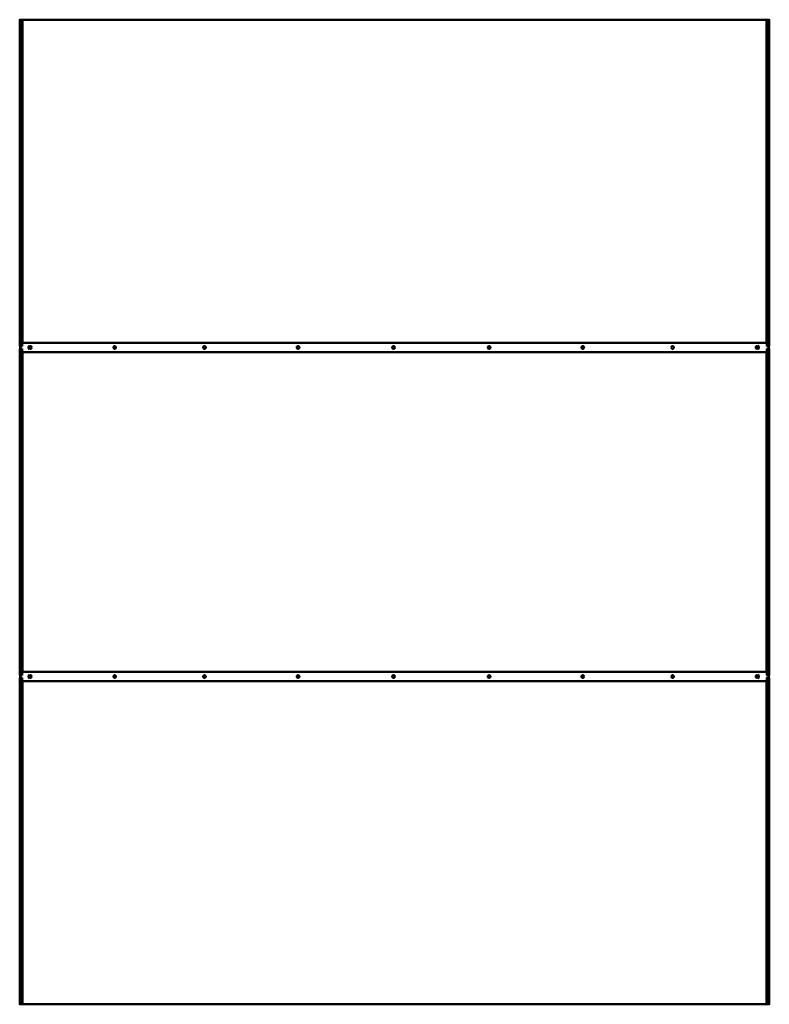
# Paper-space layout 'Лист1' of a CAD drawing. Units: millimetres. Extents: x -7366 to 6257, y -830 to 12285.
# Drawn here: x -7366 to -2540, y 5951 to 12285 of the extents above; entities that cross this region are included whole.
import ezdxf

# ---------------------------------------------------------------- set-up
doc = ezdxf.new("R2010")
doc.units = ezdxf.units.MM

psp = doc.layouts.new('Лист1')

# ---------------------------------------------------------------- linework, layer by layer
at = {"color": 7, "linetype": 'Continuous', "lineweight": 50}
for p, q in [((-7366, 12284.6), (-7366.1, 10184.6)), ((-7365.3, 12284.6), (-7349.2, 12284.6)), ((-7349.2, 12284.6), (-7349.3, 10184.6)), ((-7348.7, 12284.6), (-7349.2, 12284.6)), ((-7348.7, 12284.6), (-7348.7, 10206.1)), ((-2557.6, 10206.1), (-2557.6, 12284.5)), ((-2557.6, 12284.5), (-2557, 12284.5)), ((-2557.1, 10184.5), (-2557, 12284.5)), ((-2541, 12284.5), (-2557, 12284.5)), ((-2540.3, 10184.5), (-2540.2, 12284.5)), ((-7366.1, 10167.6), (-7366.1, 8067.6)), ((-7365.3, 10184.6), (-7349.3, 10184.6)), ((-7365.3, 10167.6), (-7349.3, 10167.6)), ((-7364.7, 10184.6), (-7363.1, 10184.6)), ((-7363.1, 10167.6), (-7363.1, 10184.6)), ((-7349, 10184.6), (-7349.3, 10184.6)), ((-7349.3, 10167.6), (-7349.3, 8067.6)), ((-7349, 10167.6), (-7349.3, 10167.6)), ((-7348.7, 10146.1), (-7348.7, 8089.1)), ((-2557.6, 8089.1), (-2557.6, 10146.1)), ((-2557.3, 10184.5), (-2557.1, 10184.5)), ((-2557.3, 10167.5), (-2557.1, 10167.5)), ((-2541, 10184.5), (-2557.1, 10184.5)), ((-2557.1, 8067.5), (-2557.1, 10167.5)), ((-2541, 10167.5), (-2557.1, 10167.5)), ((-2541.6, 10184.5), (-2543.2, 10184.5)), ((-2543.2, 10167.5), (-2543.2, 10184.5)), ((-2540.3, 8067.5), (-2540.3, 10167.5)), ((-7366.1, 8050.6), (-7366.1, 5950.6)), ((-7365.3, 8067.6), (-7349.3, 8067.6)), ((-7365.3, 8050.6), (-7349.3, 8050.6)), ((-7364.7, 8067.6), (-7363.1, 8067.6)), ((-7363.1, 8050.6), (-7363.1, 8067.6)), ((-7349, 8067.6), (-7349.3, 8067.6)), ((-7349.3, 8050.6), (-7349.3, 5950.6)), ((-7349, 8050.6), (-7349.3, 8050.6)), ((-2557.4, 8089.1), (-7349, 8089.1)), ((-2557.4, 8067.5), (-2557.1, 8067.5)), ((-2557.4, 8050.5), (-2557.1, 8050.5)), ((-2541, 8067.5), (-2557.1, 8067.5)), ((-2557.1, 5950.5), (-2557.1, 8050.5)), ((-2541, 8050.5), (-2557.1, 8050.5)), ((-2541.6, 8067.5), (-2543.2, 8067.5)), ((-2543.2, 8050.5), (-2543.2, 8067.5)), ((-2540.3, 5950.5), (-2540.3, 8050.5)), ((-2557.4, 8029.1), (-7349, 8029.1)), ((-7348.7, 8029.1), (-7348.7, 5950.6)), ((-2557.6, 5950.5), (-2557.6, 8029.1)), ((-7365.3, 5950.6), (-7349.3, 5950.6)), ((-7364.7, 5950.6), (-7363, 5950.6)), ((-7356.7, 5950.6), (-7348.7, 5950.6)), ((-7348.7, 5950.6), (-7349.3, 5950.6)), ((-2557.6, 5950.6), (-7348.7, 5950.6)), ((-2557.6, 5950.5), (-2557.1, 5950.5)), ((-2541.6, 5950.5), (-2557.6, 5950.5)), ((-2541, 5950.5), (-2557.1, 5950.5))]:
    psp.add_line(p, q, dxfattribs=at)
at = {"color": 7, "linetype": 'Continuous', "lineweight": 50, "flags": 128}
for points in [[(-7366, 12284.6), (-7366, 12284.6), (-7366, 12284.6), (-7365.9, 12284.6), (-7365.8, 12284.6), (-7365.5, 12284.6), (-7365.3, 12284.6)], [(-2557.6, 12284.5), (-2579.3, 12284.5), (-2615.4, 12284.5), (-2651.7, 12284.5), (-2688.2, 12284.5), (-2724.9, 12284.5), (-2761.9, 12284.5), (-2799, 12284.5), (-2836.4, 12284.5), (-2874, 12284.5), (-2911.8, 12284.5), (-2949.8, 12284.5), (-2988, 12284.5), (-3026.4, 12284.5), (-3064.9, 12284.5), (-3103.7, 12284.5), (-3142.6, 12284.5), (-3181.7, 12284.5), (-3221, 12284.5), (-3260.5, 12284.5), (-3300.1, 12284.5), (-3339.9, 12284.5), (-3379.8, 12284.5), (-3419.9, 12284.5), (-3460.2, 12284.5), (-3500.5, 12284.5), (-3541.1, 12284.5), (-3581.7, 12284.5), (-3622.5, 12284.5), (-3663.5, 12284.5), (-3704.5, 12284.5), (-3745.7, 12284.5), (-3787, 12284.5), (-3828.4, 12284.5), (-3869.9, 12284.5), (-3911.6, 12284.5), (-3953.3, 12284.5), (-3995.1, 12284.5), (-4037, 12284.5), (-4079.1, 12284.5), (-4121.1, 12284.5), (-4163.3, 12284.5), (-4205.6, 12284.5), (-4247.9, 12284.5), (-4290.3, 12284.5), (-4332.8, 12284.5), (-4375.3, 12284.5), (-4417.9, 12284.5), (-4460.5, 12284.5), (-4503.2, 12284.5), (-4545.9, 12284.5), (-4588.7, 12284.5), (-4631.5, 12284.5), (-4674.3, 12284.5), (-4717.1, 12284.5), (-4760, 12284.5), (-4802.9, 12284.5), (-4845.8, 12284.5), (-4888.7, 12284.5), (-4931.7, 12284.5), (-4974.6, 12284.5), (-5017.5, 12284.5), (-5060.5, 12284.5), (-5103.4, 12284.5), (-5146.3, 12284.5), (-5189.2, 12284.5), (-5232, 12284.5), (-5274.8, 12284.5), (-5317.6, 12284.5), (-5360.4, 12284.5), (-5403.1, 12284.5), (-5445.8, 12284.5), (-5488.4, 12284.5), (-5531, 12284.5), (-5573.5, 12284.5), (-5616, 12284.5), (-5658.4, 12284.5), (-5700.7, 12284.5), (-5743, 12284.6), (-5785.1, 12284.6), (-5827.2, 12284.6), (-5869.2, 12284.6), (-5911.2, 12284.6), (-5953, 12284.6), (-5994.7, 12284.6), (-6036.4, 12284.6), (-6077.9, 12284.6), (-6119.3, 12284.6), (-6160.6, 12284.6), (-6201.8, 12284.6), (-6242.8, 12284.6), (-6283.8, 12284.6), (-6324.6, 12284.6), (-6365.2, 12284.6), (-6405.7, 12284.6), (-6446.1, 12284.6), (-6486.4, 12284.6), (-6526.5, 12284.6), (-6566.4, 12284.6), (-6606.2, 12284.6), (-6645.8, 12284.6), (-6685.3, 12284.6), (-6724.5, 12284.6), (-6763.7, 12284.6), (-6802.6, 12284.6), (-6841.3, 12284.6), (-6879.9, 12284.6), (-6918.3, 12284.6), (-6956.5, 12284.6), (-6994.5, 12284.6), (-7032.3, 12284.6), (-7069.9, 12284.6), (-7107.2, 12284.6), (-7144.4, 12284.6), (-7181.4, 12284.6), (-7218.1, 12284.6), (-7254.6, 12284.6), (-7290.9, 12284.6), (-7327, 12284.6), (-7348.7, 12284.6)], [(-2540.2, 12284.5), (-2540.2, 12284.5), (-2540.3, 12284.5), (-2540.4, 12284.5), (-2540.5, 12284.5), (-2540.8, 12284.5), (-2541, 12284.5)], [(-2557.3, 10206.1), (-2578.7, 10206.1), (-2614.5, 10206.1), (-2650.5, 10206.1), (-2686.7, 10206.1), (-2723.1, 10206.1), (-2759.8, 10206.1), (-2796.6, 10206.1), (-2833.7, 10206.1), (-2871, 10206.1), (-2908.4, 10206.1), (-2946.1, 10206.1), (-2983.9, 10206.1), (-3022, 10206.1), (-3060.2, 10206.1), (-3098.6, 10206.1), (-3137.2, 10206.1), (-3176, 10206.1), (-3214.9, 10206.1), (-3254, 10206.1), (-3293.3, 10206.1), (-3332.7, 10206.1), (-3372.3, 10206.1), (-3412, 10206.1), (-3451.9, 10206.1), (-3492, 10206.1), (-3532.1, 10206.1), (-3572.4, 10206.1), (-3612.9, 10206.1), (-3653.4, 10206.1), (-3694.1, 10206.1), (-3734.9, 10206.1), (-3775.9, 10206.1), (-3816.9, 10206.1), (-3858, 10206.1), (-3899.3, 10206.1), (-3940.7, 10206.1), (-3982.1, 10206.1), (-4023.7, 10206.1), (-4065.3, 10206.1), (-4107, 10206.1), (-4148.8, 10206.1), (-4190.7, 10206.1), (-4232.7, 10206.1), (-4274.7, 10206.1), (-4316.8, 10206.1), (-4358.9, 10206.1), (-4401.1, 10206.1), (-4443.4, 10206.1), (-4485.7, 10206.1), (-4528, 10206.1), (-4570.4, 10206.1), (-4612.9, 10206.1), (-4655.3, 10206.1), (-4697.8, 10206.1), (-4740.3, 10206.1), (-4782.9, 10206.1), (-4825.4, 10206.1), (-4868, 10206.1), (-4910.6, 10206.1), (-4953.2, 10206.1), (-4995.7, 10206.1), (-5038.3, 10206.1), (-5080.9, 10206.1), (-5123.4, 10206.1), (-5166, 10206.1), (-5208.5, 10206.1), (-5251, 10206.1), (-5293.4, 10206.1), (-5335.9, 10206.1), (-5378.3, 10206.1), (-5420.6, 10206.1), (-5462.9, 10206.1), (-5505.2, 10206.1), (-5547.4, 10206.1), (-5589.5, 10206.1), (-5631.6, 10206.1), (-5673.6, 10206.1), (-5715.6, 10206.1), (-5757.5, 10206.1), (-5799.3, 10206.1), (-5841, 10206.1), (-5882.6, 10206.1), (-5924.2, 10206.1), (-5965.6, 10206.1), (-6007, 10206.1), (-6048.3, 10206.1), (-6089.4, 10206.1), (-6130.5, 10206.1), (-6171.4, 10206.1), (-6212.2, 10206.1), (-6252.9, 10206.1), (-6293.4, 10206.1), (-6333.9, 10206.1), (-6374.2, 10206.1), (-6414.4, 10206.1), (-6454.4, 10206.1), (-6494.3, 10206.1), (-6534, 10206.1), (-6573.6, 10206.1), (-6613, 10206.1), (-6652.3, 10206.1), (-6691.4, 10206.1), (-6730.3, 10206.1), (-6769.1, 10206.1), (-6807.7, 10206.1), (-6846.1, 10206.1), (-6884.3, 10206.1), (-6922.4, 10206.1), (-6960.2, 10206.1), (-6997.9, 10206.1), (-7035.3, 10206.1), (-7072.6, 10206.1), (-7109.7, 10206.1), (-7146.5, 10206.1), (-7183.2, 10206.1), (-7219.6, 10206.1), (-7255.8, 10206.1), (-7291.8, 10206.1), (-7327.6, 10206.1), (-7349, 10206.1)], [(-7365.8, 10184.6), (-7365.9, 10184.6), (-7366, 10184.6), (-7366.1, 10184.6), (-7366, 10184.6), (-7365.9, 10184.6), (-7365.8, 10184.6), (-7365.5, 10184.6), (-7365.3, 10184.6)], [(-7366.1, 10167.6), (-7366.1, 10167.6), (-7366, 10167.6), (-7365.9, 10167.6), (-7365.8, 10167.6), (-7365.5, 10167.6), (-7365.3, 10167.6)], [(-2557.3, 10146.1), (-2578.7, 10146.1), (-2614.5, 10146.1), (-2650.5, 10146.1), (-2686.7, 10146.1), (-2723.1, 10146.1), (-2759.8, 10146.1), (-2796.6, 10146.1), (-2833.7, 10146.1), (-2871, 10146.1), (-2908.4, 10146.1), (-2946.1, 10146.1), (-2983.9, 10146.1), (-3022, 10146.1), (-3060.2, 10146.1), (-3098.6, 10146.1), (-3137.2, 10146.1), (-3176, 10146.1), (-3214.9, 10146.1), (-3254, 10146.1), (-3293.3, 10146.1), (-3332.7, 10146.1), (-3372.3, 10146.1), (-3412, 10146.1), (-3451.9, 10146.1), (-3492, 10146.1), (-3532.1, 10146.1), (-3572.4, 10146.1), (-3612.9, 10146.1), (-3653.4, 10146.1), (-3694.1, 10146.1), (-3734.9, 10146.1), (-3775.9, 10146.1), (-3816.9, 10146.1), (-3858, 10146.1), (-3899.3, 10146.1), (-3940.7, 10146.1), (-3982.1, 10146.1), (-4023.7, 10146.1), (-4065.3, 10146.1), (-4107, 10146.1), (-4148.8, 10146.1), (-4190.7, 10146.1), (-4232.7, 10146.1), (-4274.7, 10146.1), (-4316.8, 10146.1), (-4358.9, 10146.1), (-4401.1, 10146.1), (-4443.4, 10146.1), (-4485.7, 10146.1), (-4528, 10146.1), (-4570.4, 10146.1), (-4612.9, 10146.1), (-4655.3, 10146.1), (-4697.8, 10146.1), (-4740.3, 10146.1), (-4782.9, 10146.1), (-4825.4, 10146.1), (-4868, 10146.1), (-4910.6, 10146.1), (-4953.2, 10146.1), (-4995.7, 10146.1), (-5038.3, 10146.1), (-5080.9, 10146.1), (-5123.4, 10146.1), (-5166, 10146.1), (-5208.5, 10146.1), (-5251, 10146.1), (-5293.4, 10146.1), (-5335.9, 10146.1), (-5378.3, 10146.1), (-5420.6, 10146.1), (-5462.9, 10146.1), (-5505.2, 10146.1), (-5547.4, 10146.1), (-5589.5, 10146.1), (-5631.6, 10146.1), (-5673.6, 10146.1), (-5715.6, 10146.1), (-5757.5, 10146.1), (-5799.3, 10146.1), (-5841, 10146.1), (-5882.6, 10146.1), (-5924.2, 10146.1), (-5965.6, 10146.1), (-6007, 10146.1), (-6048.3, 10146.1), (-6089.4, 10146.1), (-6130.5, 10146.1), (-6171.4, 10146.1), (-6212.2, 10146.1), (-6252.9, 10146.1), (-6293.4, 10146.1), (-6333.9, 10146.1), (-6374.2, 10146.1), (-6414.4, 10146.1), (-6454.4, 10146.1), (-6494.3, 10146.1), (-6534, 10146.1), (-6573.6, 10146.1), (-6613, 10146.1), (-6652.3, 10146.1), (-6691.4, 10146.1), (-6730.3, 10146.1), (-6769.1, 10146.1), (-6807.7, 10146.1), (-6846.1, 10146.1), (-6884.3, 10146.1), (-6922.4, 10146.1), (-6960.2, 10146.1), (-6997.9, 10146.1), (-7035.3, 10146.1), (-7072.6, 10146.1), (-7109.7, 10146.1), (-7146.5, 10146.1), (-7183.2, 10146.1), (-7219.6, 10146.1), (-7255.8, 10146.1), (-7291.8, 10146.1), (-7327.6, 10146.1), (-7349, 10146.1)], [(-2557.6, 10146.1), (-2579, 10146.1), (-2614.8, 10146.1), (-2650.7, 10146.1), (-2687, 10146.1), (-2723.4, 10146.1), (-2760, 10146.1), (-2796.9, 10146.1), (-2833.9, 10146.1), (-2871.2, 10146.1), (-2908.7, 10146.1), (-2946.3, 10146.1), (-2984.2, 10146.1), (-3022.2, 10146.1), (-3060.4, 10146.1), (-3098.8, 10146.1), (-3137.4, 10146.1), (-3176.2, 10146.1), (-3215.1, 10146.1), (-3254.2, 10146.1), (-3293.5, 10146.1), (-3332.9, 10146.1), (-3372.5, 10146.1), (-3412.2, 10146.1), (-3452.1, 10146.1), (-3492.1, 10146.1), (-3532.3, 10146.1), (-3572.6, 10146.1), (-3613, 10146.1), (-3653.6, 10146.1), (-3694.3, 10146.1), (-3735.1, 10146.1), (-3776, 10146.1), (-3817, 10146.1), (-3858.2, 10146.1), (-3899.4, 10146.1), (-3940.8, 10146.1), (-3982.2, 10146.1), (-4023.8, 10146.1), (-4065.4, 10146.1), (-4107.1, 10146.1), (-4148.9, 10146.1), (-4190.8, 10146.1), (-4232.7, 10146.1), (-4274.8, 10146.1), (-4316.8, 10146.1), (-4359, 10146.1), (-4401.2, 10146.1), (-4443.4, 10146.1), (-4485.7, 10146.1), (-4528.1, 10146.1), (-4570.5, 10146.1), (-4612.9, 10146.1), (-4655.4, 10146.1), (-4697.9, 10146.1), (-4740.4, 10146.1), (-4782.9, 10146.1), (-4825.4, 10146.1), (-4868, 10146.1), (-4910.6, 10146.1), (-4953.2, 10146.1), (-4995.7, 10146.1), (-5038.3, 10146.1), (-5080.9, 10146.1), (-5123.4, 10146.1), (-5165.9, 10146.1), (-5208.4, 10146.1), (-5250.9, 10146.1), (-5293.4, 10146.1), (-5335.8, 10146.1), (-5378.2, 10146.1), (-5420.6, 10146.1), (-5462.9, 10146.1), (-5505.1, 10146.1), (-5547.3, 10146.1), (-5589.5, 10146.1), (-5631.5, 10146.1), (-5673.6, 10146.1), (-5715.5, 10146.1), (-5757.4, 10146.1), (-5799.2, 10146.1), (-5840.9, 10146.1), (-5882.5, 10146.1), (-5924.1, 10146.1), (-5965.5, 10146.1), (-6006.9, 10146.1), (-6048.1, 10146.1), (-6089.3, 10146.1), (-6130.3, 10146.1), (-6171.2, 10146.1), (-6212, 10146.1), (-6252.7, 10146.1), (-6293.3, 10146.1), (-6333.7, 10146.1), (-6374, 10146.1), (-6414.2, 10146.1), (-6454.2, 10146.1), (-6494.1, 10146.1), (-6533.8, 10146.1), (-6573.4, 10146.1), (-6612.8, 10146.1), (-6652.1, 10146.1), (-6691.2, 10146.1), (-6730.1, 10146.1), (-6768.9, 10146.1), (-6807.5, 10146.1), (-6845.9, 10146.1), (-6884.1, 10146.1), (-6922.1, 10146.1), (-6960, 10146.1), (-6997.6, 10146.1), (-7035.1, 10146.1), (-7072.4, 10146.1), (-7109.4, 10146.1), (-7146.3, 10146.1), (-7182.9, 10146.1), (-7219.3, 10146.1), (-7255.6, 10146.1), (-7291.5, 10146.1), (-7327.3, 10146.1), (-7348.7, 10146.1)], [(-7296.2, 10167.3), (-7294.7, 10167.5), (-7293.2, 10168), (-7291.9, 10168.9), (-7290.8, 10170), (-7289.9, 10171.4), (-7289.2, 10173), (-7288.9, 10174.7), (-7288.8, 10176.5), (-7289, 10178.3), (-7289.5, 10179.9), (-7290.3, 10181.4), (-7291.4, 10182.7), (-7292.6, 10183.7), (-7293.9, 10184.4), (-7295.4, 10184.8), (-7296.9, 10184.8), (-7298.4, 10184.4), (-7299.7, 10183.7), (-7301, 10182.7), (-7302, 10181.4), (-7302.8, 10179.9), (-7303.3, 10178.3), (-7303.5, 10176.5), (-7303.4, 10174.7), (-7303.1, 10173), (-7302.4, 10171.4), (-7301.5, 10170), (-7300.4, 10168.9), (-7299.1, 10168), (-7297.6, 10167.5), (-7296.2, 10167.3)], [(-7296.2, 10167.3), (-7294.7, 10167.5), (-7293.2, 10168), (-7291.9, 10168.9), (-7290.8, 10170), (-7289.9, 10171.4), (-7289.2, 10173), (-7288.9, 10174.7), (-7288.8, 10176.5), (-7289, 10178.3), (-7289.5, 10179.9), (-7290.3, 10181.4), (-7291.4, 10182.7), (-7292.6, 10183.7), (-7293.9, 10184.4), (-7295.4, 10184.8), (-7296.9, 10184.8), (-7298.4, 10184.4), (-7299.7, 10183.7), (-7301, 10182.7), (-7302, 10181.4), (-7302.8, 10179.9), (-7303.3, 10178.3), (-7303.5, 10176.5), (-7303.4, 10174.7), (-7303.1, 10173), (-7302.4, 10171.4), (-7301.5, 10170), (-7300.4, 10168.9), (-7299.1, 10168), (-7297.6, 10167.5), (-7296.2, 10167.3)], [(-6754.5, 10167.3), (-6752.9, 10167.5), (-6751.3, 10168), (-6749.9, 10168.9), (-6748.7, 10170), (-6747.7, 10171.4), (-6747, 10173), (-6746.6, 10174.7), (-6746.5, 10176.5), (-6746.8, 10178.3), (-6747.3, 10179.9), (-6748.2, 10181.4), (-6749.3, 10182.7), (-6750.6, 10183.7), (-6752.1, 10184.4), (-6753.7, 10184.8), (-6755.3, 10184.8), (-6756.9, 10184.4), (-6758.3, 10183.7), (-6759.7, 10182.7), (-6760.8, 10181.4), (-6761.6, 10179.9), (-6762.2, 10178.3), (-6762.4, 10176.5), (-6762.3, 10174.7), (-6761.9, 10173), (-6761.2, 10171.4), (-6760.2, 10170), (-6759, 10168.9), (-6757.6, 10168), (-6756.1, 10167.5), (-6754.5, 10167.3)], [(-6754.5, 10167.3), (-6752.9, 10167.5), (-6751.3, 10168), (-6749.9, 10168.9), (-6748.7, 10170), (-6747.7, 10171.4), (-6747, 10173), (-6746.6, 10174.7), (-6746.5, 10176.5), (-6746.8, 10178.3), (-6747.3, 10179.9), (-6748.2, 10181.4), (-6749.3, 10182.7), (-6750.6, 10183.7), (-6752.1, 10184.4), (-6753.7, 10184.8), (-6755.3, 10184.8), (-6756.9, 10184.4), (-6758.3, 10183.7), (-6759.7, 10182.7), (-6760.8, 10181.4), (-6761.6, 10179.9), (-6762.2, 10178.3), (-6762.4, 10176.5), (-6762.3, 10174.7), (-6761.9, 10173), (-6761.2, 10171.4), (-6760.2, 10170), (-6759, 10168.9), (-6757.6, 10168), (-6756.1, 10167.5), (-6754.5, 10167.3)], [(-6176.6, 10167.3), (-6174.9, 10167.5), (-6173.3, 10168), (-6171.8, 10168.9), (-6170.5, 10170), (-6169.5, 10171.4), (-6168.7, 10173), (-6168.3, 10174.7), (-6168.2, 10176.5), (-6168.5, 10178.3), (-6169.1, 10179.9), (-6170, 10181.4), (-6171.2, 10182.7), (-6172.5, 10183.7), (-6174.1, 10184.4), (-6175.8, 10184.8), (-6177.5, 10184.8), (-6179.1, 10184.4), (-6180.7, 10183.7), (-6182.1, 10182.7), (-6183.3, 10181.4), (-6184.2, 10179.9), (-6184.8, 10178.3), (-6185, 10176.5), (-6184.9, 10174.7), (-6184.5, 10173), (-6183.7, 10171.4), (-6182.7, 10170), (-6181.4, 10168.9), (-6179.9, 10168), (-6178.3, 10167.5), (-6176.6, 10167.3)], [(-6176.6, 10167.3), (-6174.9, 10167.5), (-6173.3, 10168), (-6171.8, 10168.9), (-6170.5, 10170), (-6169.5, 10171.4), (-6168.7, 10173), (-6168.3, 10174.7), (-6168.2, 10176.5), (-6168.5, 10178.3), (-6169.1, 10179.9), (-6170, 10181.4), (-6171.2, 10182.7), (-6172.5, 10183.7), (-6174.1, 10184.4), (-6175.8, 10184.8), (-6177.5, 10184.8), (-6179.1, 10184.4), (-6180.7, 10183.7), (-6182.1, 10182.7), (-6183.3, 10181.4), (-6184.2, 10179.9), (-6184.8, 10178.3), (-6185, 10176.5), (-6184.9, 10174.7), (-6184.5, 10173), (-6183.7, 10171.4), (-6182.7, 10170), (-6181.4, 10168.9), (-6179.9, 10168), (-6178.3, 10167.5), (-6176.6, 10167.3)], [(-5574.2, 10167.3), (-5572.5, 10167.5), (-5570.8, 10168), (-5569.3, 10168.9), (-5567.9, 10170), (-5566.9, 10171.4), (-5566.1, 10173), (-5565.7, 10174.7), (-5565.6, 10176.5), (-5565.8, 10178.3), (-5566.4, 10179.9), (-5567.4, 10181.4), (-5568.6, 10182.7), (-5570, 10183.7), (-5571.6, 10184.4), (-5573.3, 10184.8), (-5575.1, 10184.8), (-5576.8, 10184.4), (-5578.4, 10183.7), (-5579.9, 10182.7), (-5581.1, 10181.4), (-5582, 10179.9), (-5582.6, 10178.3), (-5582.9, 10176.5), (-5582.8, 10174.7), (-5582.3, 10173), (-5581.6, 10171.4), (-5580.5, 10170), (-5579.2, 10168.9), (-5577.6, 10168), (-5576, 10167.5), (-5574.2, 10167.3)], [(-5574.2, 10167.3), (-5572.5, 10167.5), (-5570.8, 10168), (-5569.3, 10168.9), (-5567.9, 10170), (-5566.9, 10171.4), (-5566.1, 10173), (-5565.7, 10174.7), (-5565.6, 10176.5), (-5565.8, 10178.3), (-5566.4, 10179.9), (-5567.4, 10181.4), (-5568.6, 10182.7), (-5570, 10183.7), (-5571.6, 10184.4), (-5573.3, 10184.8), (-5575.1, 10184.8), (-5576.8, 10184.4), (-5578.4, 10183.7), (-5579.9, 10182.7), (-5581.1, 10181.4), (-5582, 10179.9), (-5582.6, 10178.3), (-5582.9, 10176.5), (-5582.8, 10174.7), (-5582.3, 10173), (-5581.6, 10171.4), (-5580.5, 10170), (-5579.2, 10168.9), (-5577.6, 10168), (-5576, 10167.5), (-5574.2, 10167.3)], [(-4344.3, 10167.3), (-4342.6, 10167.5), (-4340.9, 10168), (-4339.4, 10168.9), (-4338.1, 10170), (-4337, 10171.4), (-4336.2, 10173), (-4335.8, 10174.7), (-4335.7, 10176.5), (-4335.9, 10178.3), (-4336.6, 10179.9), (-4337.5, 10181.4), (-4338.7, 10182.7), (-4340.1, 10183.7), (-4341.7, 10184.4), (-4343.5, 10184.8), (-4345.2, 10184.8), (-4346.9, 10184.4), (-4348.5, 10183.7), (-4350, 10182.7), (-4351.2, 10181.4), (-4352.1, 10179.9), (-4352.7, 10178.3), (-4353, 10176.5), (-4352.9, 10174.7), (-4352.5, 10173), (-4351.7, 10171.4), (-4350.6, 10170), (-4349.3, 10168.9), (-4347.7, 10168), (-4346.1, 10167.5), (-4344.3, 10167.3)], [(-4344.3, 10167.3), (-4342.6, 10167.5), (-4340.9, 10168), (-4339.4, 10168.9), (-4338.1, 10170), (-4337, 10171.4), (-4336.2, 10173), (-4335.8, 10174.7), (-4335.7, 10176.5), (-4335.9, 10178.3), (-4336.6, 10179.9), (-4337.5, 10181.4), (-4338.7, 10182.7), (-4340.1, 10183.7), (-4341.7, 10184.4), (-4343.5, 10184.8), (-4345.2, 10184.8), (-4346.9, 10184.4), (-4348.5, 10183.7), (-4350, 10182.7), (-4351.2, 10181.4), (-4352.1, 10179.9), (-4352.7, 10178.3), (-4353, 10176.5), (-4352.9, 10174.7), (-4352.5, 10173), (-4351.7, 10171.4), (-4350.6, 10170), (-4349.3, 10168.9), (-4347.7, 10168), (-4346.1, 10167.5), (-4344.3, 10167.3)], [(-3741.6, 10167.3), (-3739.9, 10167.5), (-3738.2, 10168), (-3736.8, 10168.9), (-3735.5, 10170), (-3734.4, 10171.4), (-3733.7, 10173), (-3733.2, 10174.7), (-3733.2, 10176.5), (-3733.4, 10178.3), (-3734, 10179.9), (-3734.9, 10181.4), (-3736.1, 10182.7), (-3737.5, 10183.7), (-3739, 10184.4), (-3740.7, 10184.8), (-3742.4, 10184.8), (-3744.1, 10184.4), (-3745.6, 10183.7), (-3747, 10182.7), (-3748.2, 10181.4), (-3749.1, 10179.9), (-3749.7, 10178.3), (-3749.9, 10176.5), (-3749.9, 10174.7), (-3749.4, 10173), (-3748.7, 10171.4), (-3747.6, 10170), (-3746.4, 10168.9), (-3744.9, 10168), (-3743.2, 10167.5), (-3741.6, 10167.3)], [(-3741.6, 10167.3), (-3739.9, 10167.5), (-3738.2, 10168), (-3736.8, 10168.9), (-3735.5, 10170), (-3734.4, 10171.4), (-3733.7, 10173), (-3733.2, 10174.7), (-3733.2, 10176.5), (-3733.4, 10178.3), (-3734, 10179.9), (-3734.9, 10181.4), (-3736.1, 10182.7), (-3737.5, 10183.7), (-3739, 10184.4), (-3740.7, 10184.8), (-3742.4, 10184.8), (-3744.1, 10184.4), (-3745.6, 10183.7), (-3747, 10182.7), (-3748.2, 10181.4), (-3749.1, 10179.9), (-3749.7, 10178.3), (-3749.9, 10176.5), (-3749.9, 10174.7), (-3749.4, 10173), (-3748.7, 10171.4), (-3747.6, 10170), (-3746.4, 10168.9), (-3744.9, 10168), (-3743.2, 10167.5), (-3741.6, 10167.3)], [(-3163.1, 10167.3), (-3161.5, 10167.5), (-3160, 10168), (-3158.5, 10168.9), (-3157.3, 10170), (-3156.3, 10171.4), (-3155.6, 10173), (-3155.2, 10174.7), (-3155.1, 10176.5), (-3155.4, 10178.3), (-3155.9, 10179.9), (-3156.8, 10181.4), (-3157.9, 10182.7), (-3159.2, 10183.7), (-3160.7, 10184.4), (-3162.3, 10184.8), (-3163.9, 10184.8), (-3165.5, 10184.4), (-3167, 10183.7), (-3168.3, 10182.7), (-3169.4, 10181.4), (-3170.3, 10179.9), (-3170.8, 10178.3), (-3171.1, 10176.5), (-3171, 10174.7), (-3170.6, 10173), (-3169.9, 10171.4), (-3168.9, 10170), (-3167.7, 10168.9), (-3166.2, 10168), (-3164.7, 10167.5), (-3163.1, 10167.3)], [(-3163.1, 10167.3), (-3161.5, 10167.5), (-3160, 10168), (-3158.5, 10168.9), (-3157.3, 10170), (-3156.3, 10171.4), (-3155.6, 10173), (-3155.2, 10174.7), (-3155.1, 10176.5), (-3155.4, 10178.3), (-3155.9, 10179.9), (-3156.8, 10181.4), (-3157.9, 10182.7), (-3159.2, 10183.7), (-3160.7, 10184.4), (-3162.3, 10184.8), (-3163.9, 10184.8), (-3165.5, 10184.4), (-3167, 10183.7), (-3168.3, 10182.7), (-3169.4, 10181.4), (-3170.3, 10179.9), (-3170.8, 10178.3), (-3171.1, 10176.5), (-3171, 10174.7), (-3170.6, 10173), (-3169.9, 10171.4), (-3168.9, 10170), (-3167.7, 10168.9), (-3166.2, 10168), (-3164.7, 10167.5), (-3163.1, 10167.3)], [(-2620.6, 10167.3), (-2619.1, 10167.5), (-2617.7, 10168), (-2616.4, 10168.9), (-2615.2, 10170), (-2614.3, 10171.4), (-2613.7, 10173), (-2613.3, 10174.7), (-2613.2, 10176.5), (-2613.4, 10178.3), (-2613.9, 10179.9), (-2614.7, 10181.4), (-2615.8, 10182.7), (-2617, 10183.7), (-2618.4, 10184.4), (-2619.8, 10184.8), (-2621.3, 10184.8), (-2622.8, 10184.4), (-2624.2, 10183.7), (-2625.4, 10182.7), (-2626.4, 10181.4), (-2627.2, 10179.9), (-2627.7, 10178.3), (-2628, 10176.5), (-2627.9, 10174.7), (-2627.5, 10173), (-2626.8, 10171.4), (-2625.9, 10170), (-2624.8, 10168.9), (-2623.5, 10168), (-2622.1, 10167.5), (-2620.6, 10167.3)], [(-2620.6, 10167.3), (-2619.1, 10167.5), (-2617.7, 10168), (-2616.4, 10168.9), (-2615.2, 10170), (-2614.3, 10171.4), (-2613.7, 10173), (-2613.3, 10174.7), (-2613.2, 10176.5), (-2613.4, 10178.3), (-2613.9, 10179.9), (-2614.7, 10181.4), (-2615.8, 10182.7), (-2617, 10183.7), (-2618.4, 10184.4), (-2619.8, 10184.8), (-2621.3, 10184.8), (-2622.8, 10184.4), (-2624.2, 10183.7), (-2625.4, 10182.7), (-2626.4, 10181.4), (-2627.2, 10179.9), (-2627.7, 10178.3), (-2628, 10176.5), (-2627.9, 10174.7), (-2627.5, 10173), (-2626.8, 10171.4), (-2625.9, 10170), (-2624.8, 10168.9), (-2623.5, 10168), (-2622.1, 10167.5), (-2620.6, 10167.3)], [(-2540.5, 10184.5), (-2540.4, 10184.5), (-2540.3, 10184.5), (-2540.3, 10184.5), (-2540.3, 10184.5), (-2540.4, 10184.5), (-2540.5, 10184.5), (-2540.8, 10184.5), (-2541, 10184.5)], [(-2540.3, 10167.5), (-2540.3, 10167.5), (-2540.3, 10167.5), (-2540.4, 10167.5), (-2540.5, 10167.5), (-2540.8, 10167.5), (-2541, 10167.5)], [(-7365.8, 8067.6), (-7365.9, 8067.6), (-7366, 8067.6), (-7366.1, 8067.6), (-7366, 8067.6), (-7365.9, 8067.6), (-7365.8, 8067.6), (-7365.5, 8067.6), (-7365.3, 8067.6)], [(-7366.1, 8050.6), (-7366.1, 8050.6), (-7366, 8050.6), (-7365.9, 8050.6), (-7365.8, 8050.6), (-7365.5, 8050.6), (-7365.3, 8050.6)], [(-7296.2, 8050.4), (-7294.7, 8050.5), (-7293.3, 8051.1), (-7291.9, 8051.9), (-7290.8, 8053.1), (-7289.9, 8054.5), (-7289.2, 8056.1), (-7288.9, 8057.8), (-7288.8, 8059.5), (-7289, 8061.3), (-7289.5, 8063), (-7290.3, 8064.5), (-7291.4, 8065.7), (-7292.6, 8066.8), (-7294, 8067.4), (-7295.4, 8067.8), (-7296.9, 8067.8), (-7298.4, 8067.4), (-7299.7, 8066.8), (-7301, 8065.7), (-7302, 8064.5), (-7302.8, 8063), (-7303.3, 8061.3), (-7303.5, 8059.5), (-7303.4, 8057.8), (-7303.1, 8056.1), (-7302.4, 8054.5), (-7301.5, 8053.1), (-7300.4, 8051.9), (-7299.1, 8051.1), (-7297.6, 8050.5), (-7296.2, 8050.4)], [(-7296.2, 8050.4), (-7294.7, 8050.5), (-7293.3, 8051.1), (-7291.9, 8051.9), (-7290.8, 8053.1), (-7289.9, 8054.5), (-7289.2, 8056.1), (-7288.9, 8057.8), (-7288.8, 8059.5), (-7289, 8061.3), (-7289.5, 8063), (-7290.3, 8064.5), (-7291.4, 8065.7), (-7292.6, 8066.8), (-7294, 8067.4), (-7295.4, 8067.8), (-7296.9, 8067.8), (-7298.4, 8067.4), (-7299.7, 8066.8), (-7301, 8065.7), (-7302, 8064.5), (-7302.8, 8063), (-7303.3, 8061.3), (-7303.5, 8059.5), (-7303.4, 8057.8), (-7303.1, 8056.1), (-7302.4, 8054.5), (-7301.5, 8053.1), (-7300.4, 8051.9), (-7299.1, 8051.1), (-7297.6, 8050.5), (-7296.2, 8050.4)], [(-6754.5, 8050.3), (-6752.9, 8050.5), (-6751.3, 8051.1), (-6749.9, 8051.9), (-6748.7, 8053.1), (-6747.7, 8054.5), (-6747, 8056.1), (-6746.6, 8057.8), (-6746.5, 8059.5), (-6746.8, 8061.3), (-6747.3, 8063), (-6748.2, 8064.5), (-6749.3, 8065.7), (-6750.6, 8066.7), (-6752.1, 8067.4), (-6753.7, 8067.8), (-6755.3, 8067.8), (-6756.9, 8067.4), (-6758.3, 8066.7), (-6759.7, 8065.7), (-6760.8, 8064.5), (-6761.6, 8063), (-6762.2, 8061.3), (-6762.4, 8059.5), (-6762.3, 8057.8), (-6761.9, 8056.1), (-6761.2, 8054.5), (-6760.2, 8053.1), (-6759, 8051.9), (-6757.6, 8051.1), (-6756.1, 8050.5), (-6754.5, 8050.3)], [(-6754.5, 8050.3), (-6752.9, 8050.5), (-6751.3, 8051.1), (-6749.9, 8051.9), (-6748.7, 8053.1), (-6747.7, 8054.5), (-6747, 8056.1), (-6746.6, 8057.8), (-6746.5, 8059.5), (-6746.8, 8061.3), (-6747.3, 8063), (-6748.2, 8064.5), (-6749.3, 8065.7), (-6750.6, 8066.7), (-6752.1, 8067.4), (-6753.7, 8067.8), (-6755.3, 8067.8), (-6756.9, 8067.4), (-6758.3, 8066.7), (-6759.7, 8065.7), (-6760.8, 8064.5), (-6761.6, 8063), (-6762.2, 8061.3), (-6762.4, 8059.5), (-6762.3, 8057.8), (-6761.9, 8056.1), (-6761.2, 8054.5), (-6760.2, 8053.1), (-6759, 8051.9), (-6757.6, 8051.1), (-6756.1, 8050.5), (-6754.5, 8050.3)], [(-6176.6, 8050.3), (-6174.9, 8050.5), (-6173.3, 8051.1), (-6171.8, 8051.9), (-6170.5, 8053.1), (-6169.5, 8054.5), (-6168.8, 8056.1), (-6168.3, 8057.8), (-6168.2, 8059.5), (-6168.5, 8061.3), (-6169.1, 8063), (-6170, 8064.5), (-6171.2, 8065.7), (-6172.6, 8066.7), (-6174.1, 8067.4), (-6175.8, 8067.8), (-6177.5, 8067.8), (-6179.1, 8067.4), (-6180.7, 8066.7), (-6182.1, 8065.7), (-6183.3, 8064.5), (-6184.2, 8063), (-6184.8, 8061.3), (-6185, 8059.5), (-6184.9, 8057.8), (-6184.5, 8056.1), (-6183.8, 8054.5), (-6182.7, 8053.1), (-6181.4, 8051.9), (-6179.9, 8051.1), (-6178.3, 8050.5), (-6176.6, 8050.3)], [(-6176.6, 8050.3), (-6174.9, 8050.5), (-6173.3, 8051.1), (-6171.8, 8051.9), (-6170.5, 8053.1), (-6169.5, 8054.5), (-6168.8, 8056.1), (-6168.3, 8057.8), (-6168.2, 8059.5), (-6168.5, 8061.3), (-6169.1, 8063), (-6170, 8064.5), (-6171.2, 8065.7), (-6172.6, 8066.7), (-6174.1, 8067.4), (-6175.8, 8067.8), (-6177.5, 8067.8), (-6179.1, 8067.4), (-6180.7, 8066.7), (-6182.1, 8065.7), (-6183.3, 8064.5), (-6184.2, 8063), (-6184.8, 8061.3), (-6185, 8059.5), (-6184.9, 8057.8), (-6184.5, 8056.1), (-6183.8, 8054.5), (-6182.7, 8053.1), (-6181.4, 8051.9), (-6179.9, 8051.1), (-6178.3, 8050.5), (-6176.6, 8050.3)], [(-5574.2, 8050.3), (-5572.5, 8050.5), (-5570.8, 8051.1), (-5569.3, 8051.9), (-5567.9, 8053.1), (-5566.9, 8054.5), (-5566.1, 8056.1), (-5565.7, 8057.8), (-5565.6, 8059.5), (-5565.8, 8061.3), (-5566.4, 8062.9), (-5567.4, 8064.5), (-5568.6, 8065.7), (-5570, 8066.7), (-5571.6, 8067.4), (-5573.3, 8067.8), (-5575.1, 8067.8), (-5576.8, 8067.4), (-5578.4, 8066.7), (-5579.9, 8065.7), (-5581.1, 8064.5), (-5582, 8062.9), (-5582.6, 8061.3), (-5582.9, 8059.5), (-5582.8, 8057.8), (-5582.3, 8056.1), (-5581.6, 8054.5), (-5580.5, 8053.1), (-5579.2, 8051.9), (-5577.6, 8051.1), (-5576, 8050.5), (-5574.2, 8050.3)], [(-5574.2, 8050.3), (-5572.5, 8050.5), (-5570.8, 8051.1), (-5569.3, 8051.9), (-5567.9, 8053.1), (-5566.9, 8054.5), (-5566.1, 8056.1), (-5565.7, 8057.8), (-5565.6, 8059.5), (-5565.8, 8061.3), (-5566.4, 8062.9), (-5567.4, 8064.5), (-5568.6, 8065.7), (-5570, 8066.7), (-5571.6, 8067.4), (-5573.3, 8067.8), (-5575.1, 8067.8), (-5576.8, 8067.4), (-5578.4, 8066.7), (-5579.9, 8065.7), (-5581.1, 8064.5), (-5582, 8062.9), (-5582.6, 8061.3), (-5582.9, 8059.5), (-5582.8, 8057.8), (-5582.3, 8056.1), (-5581.6, 8054.5), (-5580.5, 8053.1), (-5579.2, 8051.9), (-5577.6, 8051.1), (-5576, 8050.5), (-5574.2, 8050.3)], [(-4344.3, 8050.3), (-4342.6, 8050.5), (-4340.9, 8051.1), (-4339.4, 8051.9), (-4338.1, 8053.1), (-4337, 8054.5), (-4336.2, 8056.1), (-4335.8, 8057.8), (-4335.7, 8059.5), (-4336, 8061.3), (-4336.6, 8062.9), (-4337.5, 8064.4), (-4338.7, 8065.7), (-4340.1, 8066.7), (-4341.7, 8067.4), (-4343.5, 8067.8), (-4345.2, 8067.8), (-4346.9, 8067.4), (-4348.5, 8066.7), (-4350, 8065.7), (-4351.2, 8064.4), (-4352.1, 8062.9), (-4352.7, 8061.3), (-4353, 8059.5), (-4352.9, 8057.8), (-4352.5, 8056.1), (-4351.7, 8054.5), (-4350.6, 8053.1), (-4349.3, 8051.9), (-4347.8, 8051.1), (-4346.1, 8050.5), (-4344.3, 8050.3)], [(-4344.3, 8050.3), (-4342.6, 8050.5), (-4340.9, 8051.1), (-4339.4, 8051.9), (-4338.1, 8053.1), (-4337, 8054.5), (-4336.2, 8056.1), (-4335.8, 8057.8), (-4335.7, 8059.5), (-4336, 8061.3), (-4336.6, 8062.9), (-4337.5, 8064.4), (-4338.7, 8065.7), (-4340.1, 8066.7), (-4341.7, 8067.4), (-4343.5, 8067.8), (-4345.2, 8067.8), (-4346.9, 8067.4), (-4348.5, 8066.7), (-4350, 8065.7), (-4351.2, 8064.4), (-4352.1, 8062.9), (-4352.7, 8061.3), (-4353, 8059.5), (-4352.9, 8057.8), (-4352.5, 8056.1), (-4351.7, 8054.5), (-4350.6, 8053.1), (-4349.3, 8051.9), (-4347.8, 8051.1), (-4346.1, 8050.5), (-4344.3, 8050.3)], [(-3741.6, 8050.3), (-3739.9, 8050.5), (-3738.2, 8051), (-3736.8, 8051.9), (-3735.5, 8053.1), (-3734.4, 8054.5), (-3733.7, 8056.1), (-3733.3, 8057.8), (-3733.2, 8059.5), (-3733.4, 8061.3), (-3734, 8062.9), (-3734.9, 8064.4), (-3736.1, 8065.7), (-3737.5, 8066.7), (-3739, 8067.4), (-3740.7, 8067.8), (-3742.4, 8067.8), (-3744.1, 8067.4), (-3745.6, 8066.7), (-3747, 8065.7), (-3748.2, 8064.4), (-3749.1, 8062.9), (-3749.7, 8061.3), (-3750, 8059.5), (-3749.9, 8057.8), (-3749.4, 8056.1), (-3748.7, 8054.5), (-3747.6, 8053.1), (-3746.4, 8051.9), (-3744.9, 8051), (-3743.3, 8050.5), (-3741.6, 8050.3)], [(-3741.6, 8050.3), (-3739.9, 8050.5), (-3738.2, 8051), (-3736.8, 8051.9), (-3735.5, 8053.1), (-3734.4, 8054.5), (-3733.7, 8056.1), (-3733.3, 8057.8), (-3733.2, 8059.5), (-3733.4, 8061.3), (-3734, 8062.9), (-3734.9, 8064.4), (-3736.1, 8065.7), (-3737.5, 8066.7), (-3739, 8067.4), (-3740.7, 8067.8), (-3742.4, 8067.8), (-3744.1, 8067.4), (-3745.6, 8066.7), (-3747, 8065.7), (-3748.2, 8064.4), (-3749.1, 8062.9), (-3749.7, 8061.3), (-3750, 8059.5), (-3749.9, 8057.8), (-3749.4, 8056.1), (-3748.7, 8054.5), (-3747.6, 8053.1), (-3746.4, 8051.9), (-3744.9, 8051), (-3743.3, 8050.5), (-3741.6, 8050.3)], [(-3163.1, 8050.3), (-3161.5, 8050.5), (-3160, 8051), (-3158.5, 8051.9), (-3157.3, 8053.1), (-3156.3, 8054.5), (-3155.6, 8056), (-3155.2, 8057.8), (-3155.1, 8059.5), (-3155.4, 8061.3), (-3155.9, 8062.9), (-3156.8, 8064.4), (-3157.9, 8065.7), (-3159.2, 8066.7), (-3160.7, 8067.4), (-3162.3, 8067.8), (-3163.9, 8067.8), (-3165.5, 8067.4), (-3167, 8066.7), (-3168.3, 8065.7), (-3169.4, 8064.4), (-3170.3, 8062.9), (-3170.8, 8061.3), (-3171.1, 8059.5), (-3171, 8057.8), (-3170.6, 8056), (-3169.9, 8054.5), (-3168.9, 8053.1), (-3167.7, 8051.9), (-3166.2, 8051), (-3164.7, 8050.5), (-3163.1, 8050.3)], [(-3163.1, 8050.3), (-3161.5, 8050.5), (-3160, 8051), (-3158.5, 8051.9), (-3157.3, 8053.1), (-3156.3, 8054.5), (-3155.6, 8056), (-3155.2, 8057.8), (-3155.1, 8059.5), (-3155.4, 8061.3), (-3155.9, 8062.9), (-3156.8, 8064.4), (-3157.9, 8065.7), (-3159.2, 8066.7), (-3160.7, 8067.4), (-3162.3, 8067.8), (-3163.9, 8067.8), (-3165.5, 8067.4), (-3167, 8066.7), (-3168.3, 8065.7), (-3169.4, 8064.4), (-3170.3, 8062.9), (-3170.8, 8061.3), (-3171.1, 8059.5), (-3171, 8057.8), (-3170.6, 8056), (-3169.9, 8054.5), (-3168.9, 8053.1), (-3167.7, 8051.9), (-3166.2, 8051), (-3164.7, 8050.5), (-3163.1, 8050.3)], [(-2620.6, 8050.3), (-2619.1, 8050.5), (-2617.7, 8051), (-2616.4, 8051.9), (-2615.2, 8053.1), (-2614.3, 8054.5), (-2613.7, 8056), (-2613.3, 8057.8), (-2613.2, 8059.5), (-2613.4, 8061.3), (-2614, 8062.9), (-2614.7, 8064.4), (-2615.8, 8065.7), (-2617, 8066.7), (-2618.4, 8067.4), (-2619.8, 8067.8), (-2621.3, 8067.8), (-2622.8, 8067.4), (-2624.2, 8066.7), (-2625.4, 8065.7), (-2626.4, 8064.4), (-2627.2, 8062.9), (-2627.7, 8061.3), (-2628, 8059.5), (-2627.9, 8057.8), (-2627.5, 8056), (-2626.9, 8054.5), (-2625.9, 8053.1), (-2624.8, 8051.9), (-2623.5, 8051), (-2622.1, 8050.5), (-2620.6, 8050.3)], [(-2620.6, 8050.3), (-2619.1, 8050.5), (-2617.7, 8051), (-2616.4, 8051.9), (-2615.2, 8053.1), (-2614.3, 8054.5), (-2613.7, 8056), (-2613.3, 8057.8), (-2613.2, 8059.5), (-2613.4, 8061.3), (-2614, 8062.9), (-2614.7, 8064.4), (-2615.8, 8065.7), (-2617, 8066.7), (-2618.4, 8067.4), (-2619.8, 8067.8), (-2621.3, 8067.8), (-2622.8, 8067.4), (-2624.2, 8066.7), (-2625.4, 8065.7), (-2626.4, 8064.4), (-2627.2, 8062.9), (-2627.7, 8061.3), (-2628, 8059.5), (-2627.9, 8057.8), (-2627.5, 8056), (-2626.9, 8054.5), (-2625.9, 8053.1), (-2624.8, 8051.9), (-2623.5, 8051), (-2622.1, 8050.5), (-2620.6, 8050.3)], [(-2540.5, 8067.5), (-2540.4, 8067.5), (-2540.3, 8067.5), (-2540.3, 8067.5), (-2540.3, 8067.5), (-2540.4, 8067.5), (-2540.6, 8067.5), (-2540.8, 8067.5), (-2541, 8067.5)], [(-2540.3, 8050.5), (-2540.3, 8050.5), (-2540.3, 8050.5), (-2540.4, 8050.5), (-2540.6, 8050.5), (-2540.8, 8050.5), (-2541, 8050.5)], [(-7365.8, 5950.6), (-7365.9, 5950.6), (-7366, 5950.6), (-7366.1, 5950.6), (-7366, 5950.6), (-7365.9, 5950.6), (-7365.8, 5950.6), (-7365.6, 5950.6), (-7365.3, 5950.6)], [(-2540.6, 5950.5), (-2540.4, 5950.5), (-2540.3, 5950.5), (-2540.3, 5950.5), (-2540.3, 5950.5), (-2540.4, 5950.5), (-2540.6, 5950.5), (-2540.8, 5950.5), (-2541, 5950.5)]]:
    psp.add_lwpolyline(points, dxfattribs=at)
at = {"color": 7, "linetype": 'Continuous', "lineweight": 50}
for centre in [(-4959.3, 10176.1), (-4959.3, 8059.1)]:
    psp.add_circle(centre, 8.75, dxfattribs=at)
for points, knots in [([(-7304, 10189.2), (-7304.2, 10188.9), (-7304.9, 10188), (-7305.9, 10186.2), (-7307, 10184), (-7307.8, 10181.5), (-7308.3, 10179), (-7308.4, 10176.4), (-7308.3, 10173.8), (-7307.9, 10171.2), (-7307.2, 10168.7), (-7306.1, 10166.3), (-7305.1, 10164.4), (-7304.3, 10163.4), (-7304, 10163.1)], [0, 0, 0, 0, 0.036824, 0.125625, 0.215201, 0.305579, 0.396744, 0.488648, 0.581223, 0.674368, 0.767939, 0.86177, 0.955645, 1, 1, 1, 1]), ([(-2612.7, 10162.9), (-2612.4, 10163.4), (-2611.5, 10164.5), (-2610.4, 10166.5), (-2609.4, 10168.9), (-2608.8, 10171.3), (-2608.3, 10173.9), (-2608.2, 10176.4), (-2608.4, 10179.1), (-2609, 10181.6), (-2609.8, 10184.1), (-2610.9, 10186.5), (-2611.9, 10188.2), (-2612.6, 10189), (-2612.7, 10189.1)], [0, 0, 0, 0, 0.063253, 0.152087, 0.241699, 0.332103, 0.423273, 0.515157, 0.607681, 0.700727, 0.794151, 0.887772, 0.981368, 1, 1, 1, 1]), ([(-7304, 8072.2), (-7304.2, 8071.9), (-7304.9, 8071), (-7305.9, 8069.3), (-7307, 8067), (-7307.8, 8064.6), (-7308.3, 8062), (-7308.5, 8059.5), (-7308.3, 8056.8), (-7307.9, 8054.3), (-7307.2, 8051.7), (-7306.1, 8049.3), (-7305.1, 8047.4), (-7304.3, 8046.4), (-7304, 8046.1)], [0, 0, 0, 0, 0.036826, 0.125628, 0.215204, 0.305582, 0.396747, 0.48865, 0.581226, 0.674371, 0.767942, 0.861773, 0.955648, 1, 1, 1, 1]), ([(-2612.7, 8046), (-2612.4, 8046.4), (-2611.5, 8047.6), (-2610.4, 8049.6), (-2609.5, 8051.9), (-2608.8, 8054.3), (-2608.4, 8056.9), (-2608.2, 8059.5), (-2608.4, 8062.1), (-2609, 8064.7), (-2609.8, 8067.2), (-2610.9, 8069.5), (-2611.9, 8071.2), (-2612.6, 8072), (-2612.7, 8072.1)], [0, 0, 0, 0, 0.063259, 0.152093, 0.241705, 0.332108, 0.423278, 0.515162, 0.607687, 0.700733, 0.794157, 0.887778, 0.981373, 1, 1, 1, 1])]:
    psp.add_open_spline(points, degree=3, knots=knots, dxfattribs=at)

doc.saveas('drawing.dxf')
